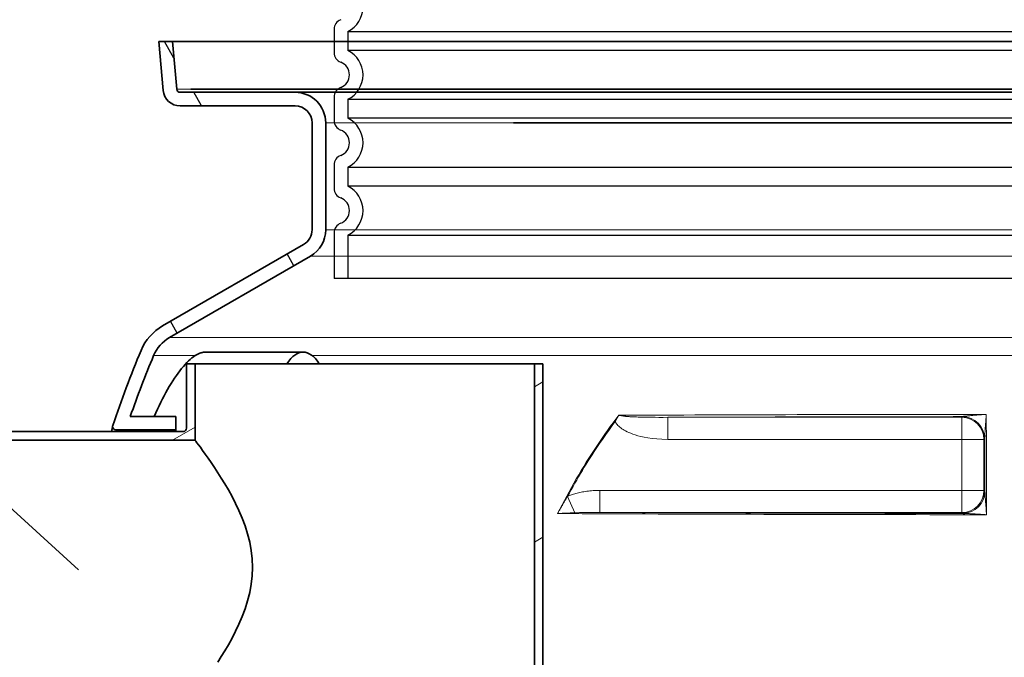
# Model space of a CAD drawing. Units: millimetres. Extents: x 3556 to 23621, y -2428 to 8253.
# Drawn here: x 20026 to 20606, y 3428 to 3804 of the extents above; entities that cross this region are included whole.
import ezdxf

# ---------------------------------------------------------------- set-up
doc = ezdxf.new("R2010")
doc.units = ezdxf.units.MM
doc.layers.add('tekst', color=152, linetype='Continuous')
for name, color, linetype, lineweight in [('Viditelná (ISO)', 7, 'Continuous', 35), ('Viditelná tenká (ISO)', 7, 'Continuous', 18), ('Šrafy (ISO)', 152, 'Continuous', 9)]:
    doc.layers.add(name, color=color, linetype=linetype, lineweight=lineweight)
doc.styles.get("Standard").update_dxf_attribs({"font": 'trebuc.ttf'})
doc.dimstyles.new('ACO kote$7', dxfattribs={"dimtxt": 75, "dimasz": 125, "dimexe": 15, "dimexo": 15, "dimgap": 20, "dimtad": 1, "dimdec": 0, "dimrnd": 1, "dimzin": 12, "dimdsep": 46, "dimtxsty": 'Standard', "dimcen": 20, "dimadec": 0, "dimazin": 0, "dimtfac": 1, "dimtdec": 0, "dimtofl": 0, "dimtmove": 0, "dimatfit": 3, "dimldrblk": 'NONE', "dimfxl": 1, "dimtolj": 1, "dimtzin": 0, "dimarcsym": 0})

msp = doc.modelspace()

# ---------------------------------------------------------------- hatches: boundary and pattern name
h = msp.add_hatch()
h.set_pattern_fill('ANSI31', color=256, scale=635, angle=75.00000000000001, style=0)
h.set_pattern_definition([(120, (17957.6974383713, -2639.508697570004), (-68.74076642538982, -39.6875), [])])
edge = h.paths.add_edge_path()
edge.add_ellipse((20514.6682405883, 3339.932999391322), major_axis=(700.0000000018985, -5.901333190921505e-10), ratio=1, start_angle=12.74199146611305, end_angle=22.58404310346905)
edge.add_ellipse((21133.29076975115, 3597.238588943024), major_axis=(30, 0), ratio=1, start_angle=22.58404310377131, end_angle=59.99999999949088)
edge.add_line((21148.29076975139, 3623.219351056423), (21065.16824059017, 3671.210165642886))
edge.add_ellipse((21070.16824059025, 3679.870419681023), major_axis=(10, 0), ratio=1, start_angle=180, end_angle=240.0000000004456, ccw=False)
edge.add_line((21060.16824059025, 3679.870419681023), (21060.16824059025, 3742.884650064023))
edge.add_ellipse((21070.16824059025, 3742.884650064023), major_axis=(10, 0), ratio=1, start_angle=90, end_angle=179.9999999999984, ccw=False)
edge.add_line((21070.16824059025, 3752.884650064023), (21138.00492884995, 3752.884650064023))
edge.add_ellipse((21138.00492885005, 3762.884650064023), major_axis=(10, 0), ratio=1, start_angle=269.9999999994276, end_angle=355.0000000027121)
edge.add_line((21147.96687583101, 3762.01309263702), (21150.49280980427, 3790.884650064025))
edge.add_line((21150.49280980427, 3790.884650064023), (21142.46225110385, 3790.884650064025))
edge.add_line((21142.46225110385, 3790.884650064023), (21139.99731824622, 3762.710338578026))
edge.add_ellipse((21138.00492885005, 3762.884650064023), major_axis=(2, 0), ratio=1, start_angle=270, end_angle=354.99999998564704, ccw=False)
edge.add_line((21138.00492885005, 3760.884650064023), (21070.16824059025, 3760.884650064023))
edge.add_ellipse((21070.16824059025, 3742.884650064023), major_axis=(18, 0), ratio=1, start_angle=90, end_angle=180)
edge.add_line((21052.16824059025, 3742.884650064023), (21052.16824059025, 3679.870419681023))
edge.add_ellipse((21070.16824059025, 3679.870419681023), major_axis=(18, 0), ratio=1, start_angle=180, end_angle=239.9999999998092)
edge.add_line((21061.1682405902, 3664.281962412935), (21144.29076975141, 3616.291147826465))
edge.add_ellipse((21133.29076975115, 3597.238588943024), major_axis=(22, 0), ratio=1, start_angle=22.58404310368428, end_angle=59.99999999966508, ccw=False)
edge.add_ellipse((20514.66824058876, 3339.932999390958), major_axis=(692.0000000014634, 8.270702111669221e-10), ratio=1, start_angle=13.36443338600651, end_angle=22.584043103388183, ccw=False)
edge.add_line((21187.92856873011, 3499.884650064012), (21144.97687938956, 3499.884650064025))
edge.add_line((21144.97687938956, 3499.884650064023), (21144.97687938956, 3491.884650064023))
edge.add_line((21144.97687938956, 3491.884650064023), (21195.47870559146, 3491.884650064023))
edge.add_ellipse((21195.47870560695, 3493.884649820024), major_axis=(1.950746258961817, 0.4411224428460602), ratio=1, start_angle=257.2580011607574, end_angle=359.999999982557)
edge = h.paths.add_edge_path()
edge.add_ellipse((20743.66824059177, 3339.932999391231), major_axis=(-692.0000000014634, -8.270702111669221e-10), ratio=1, start_angle=337.4159568964964, end_angle=340.5915598305182)
edge.add_line((20090.99202809826, 3569.884650064056), (20117.78763026666, 3569.884650064025))
edge.add_line((20117.78763026666, 3569.884650064023), (20117.78763026666, 3561.884650064023))
edge.add_line((20117.78763026666, 3561.884650064023), (20082.57092690576, 3561.884649935209))
edge.add_ellipse((20082.57092688246, 3563.884649932026), major_axis=(-1.894261598186916, 0.6416953988352659), ratio=1, start_angle=0, end_angle=108.7141985908448, ccw=False)
edge.add_ellipse((20743.66824059218, 3339.932999391129), major_axis=(-700.0000000018985, 5.901333190921505e-10), ratio=1, start_angle=337.41595689661176, end_angle=341.285805879482, ccw=False)
edge.add_ellipse((20125.04571142935, 3597.238588943024), major_axis=(-30, 0), ratio=1, start_angle=300.00000000050875, end_angle=337.4159568962281, ccw=False)
edge.add_line((20110.04571142933, 3623.219351056063), (20193.16824059019, 3671.210165643144))
edge.add_ellipse((20188.16824059025, 3679.870419681023), major_axis=(-10, 0), ratio=1, start_angle=119.9999999995555, end_angle=180)
edge.add_line((20198.16824059025, 3679.870419681023), (20198.16824059025, 3742.884650064023))
edge.add_ellipse((20188.16824059025, 3742.884650064023), major_axis=(-10, 0), ratio=1, start_angle=180, end_angle=270)
edge.add_line((20188.16824059025, 3752.884650064023), (20120.33155233056, 3752.884650064023))
edge.add_ellipse((20120.33155233046, 3762.884650064023), major_axis=(-10, 0), ratio=1, start_angle=4.999999997289478, end_angle=90.00000000057281, ccw=False)
edge.add_line((20110.36960534944, 3762.013092637013), (20107.84367137626, 3790.884650064025))
edge.add_line((20107.84367137626, 3790.884650064023), (20115.87423007662, 3790.884650064021))
edge.add_line((20115.87423007662, 3790.884650064023), (20118.33916293432, 3762.710338578032))
edge.add_ellipse((20120.33155233046, 3762.884650064023), major_axis=(-2, 0), ratio=1, start_angle=5.000000014361211, end_angle=90)
edge.add_line((20120.33155233046, 3760.884650064023), (20188.16824059025, 3760.884650064023))
edge.add_ellipse((20188.16824059025, 3742.884650064023), major_axis=(-18, 0), ratio=1, start_angle=180.0000000000009, end_angle=270, ccw=False)
edge.add_line((20206.16824059025, 3742.884650064023), (20206.16824059025, 3679.870419681023))
edge.add_ellipse((20188.16824059025, 3679.870419681023), major_axis=(-18, 0), ratio=1, start_angle=120.0000000001906, end_angle=180, ccw=False)
edge.add_line((20197.1682405901, 3664.281962413292), (20114.04571142924, 3616.291147826218))
edge.add_ellipse((20125.04571142935, 3597.238588943024), major_axis=(-22, 0), ratio=1, start_angle=300.0000000003351, end_angle=337.4159568963164)
edge = h.paths.add_edge_path()
edge.add_ellipse((20514.66824058876, 3339.932999390958), major_axis=(692.0000000014634, 8.270702111669221e-10), ratio=1, start_angle=343.8362815618111, end_angle=344.2670172064164)
edge.add_line((21180.74302354673, 3152.294028200204), (21181.58469538945, 3151.893311715423))
edge.add_line((21181.58469538946, 3151.893311715425), (21181.58469538955, 3155.3078593965))
edge.add_ellipse((20514.66824058876, 3339.932999390958), major_axis=(692.0000000014634, 8.270702111669221e-10), ratio=1, start_angle=344.5261029506896, end_angle=358.5054746843386)
edge.add_line((21206.43283717395, 3321.884650064023), (21144.97687938956, 3321.884650064023))
edge.add_line((21144.97687938956, 3321.884650064023), (21144.97687938956, 3329.884650064023))
edge.add_line((21144.97687938956, 3329.884650064023), (21212.56424808596, 3329.884650227976))
edge.add_ellipse((21212.56424806316, 3327.884650232025), major_axis=(1.999702020270263, -0.03452265834244446), ratio=1, start_angle=0, end_angle=90.98904977844501, ccw=False)
edge.add_ellipse((20514.6682405883, 3339.932999391322), major_axis=(700.0000000018985, -5.901333190921505e-10), ratio=1, start_angle=345.90578767859125, end_angle=359.010954367733, ccw=False)
edge.add_ellipse((21203.29483999115, 3167.035901099925), major_axis=(10, 0), ratio=1, start_angle=165.9057876782738, end_angle=266.5780549330087)
edge.add_line((21202.69795290396, 3157.053730704427), (21215.70543896876, 3156.275943894387))
edge.add_ellipse((21215.16824059025, 3147.291990538424), major_axis=(9.000000000000002, 0), ratio=1, start_angle=0, end_angle=86.57805493286281, ccw=False)
edge.add_line((21224.16824059025, 3147.291990538424), (21179.31359091501, 3147.29199053841))
edge = h.paths.add_edge_path()
edge.add_ellipse((20743.66824059177, 3339.932999391231), major_axis=(-692.0000000014634, -8.270702111669221e-10), ratio=1, start_angle=15.73298279346802, end_angle=16.16371843807322)
edge.add_line((20079.02289026559, 3147.291990538435), (20034.16824059025, 3147.291990538422))
edge.add_ellipse((20043.16824059025, 3147.291990538424), major_axis=(-9.000000000000002, 0), ratio=1, start_angle=273.4219450671368, end_angle=360, ccw=False)
edge.add_line((20042.63104221175, 3156.275943894345), (20055.63852827656, 3157.053730704407))
edge.add_ellipse((20055.04164118935, 3167.035901099925), major_axis=(-10, 0), ratio=1, start_angle=93.42194506699131, end_angle=194.0942123217278)
edge.add_ellipse((20743.66824059218, 3339.932999391129), major_axis=(-700.0000000018985, 5.901333190921505e-10), ratio=1, start_angle=355.2375192553499, end_angle=374.0942123214907, ccw=False)
edge.add_ellipse((20048.07812699736, 3397.884650236023), major_axis=(-1.993094891868192, 0.1660504001829641), ratio=1, start_angle=274.762476883797, end_angle=359.99999998482895, ccw=False)
edge.add_line((20048.07812695706, 3399.884650064023), (20117.78763026666, 3399.884650064023))
edge.add_line((20117.78763026666, 3399.884650064023), (20117.78763026666, 3391.884650064023))
edge.add_line((20117.78763026666, 3391.884650064023), (20053.62112191479, 3391.884650064021))
edge.add_ellipse((20743.66824059177, 3339.932999391231), major_axis=(-692.0000000014634, -8.270702111669221e-10), ratio=1, start_angle=355.6944890646187, end_angle=375.4738970491948)
edge.add_line((20076.75178579106, 3155.307859396524), (20076.75178579105, 3151.893311715445))
edge.add_line((20076.75178579105, 3151.893311715443), (20077.59345763388, 3152.294028200227))
at = {"layer": 'Šrafy (ISO)'}
h = msp.add_hatch(dxfattribs=at)
h.set_pattern_fill('ANSI31', color=256, scale=635, angle=-15, style=0)
h.set_pattern_definition([(30, (17957.6974383713, -2639.508697570004), (-39.6875, 68.74076642538982), [])])
h.paths.add_polyline_path([(20329.16824059025, 3265.384650064223), (20334.16824059025, 3265.384650064223), (20334.16824059025, 3310.884650064223), (20334.16824059025, 3600.884650064223), (20329.16824059025, 3600.884650064223)])
h.paths.add_polyline_path([(20334.16824059025, 3256.384650064223), (20329.16824059025, 3256.384650064223), (20329.16824059025, 3120.384650064223), (20334.16824059025, 3120.384650064223)])
h.paths.add_polyline_path([(20334.16824059025, 3065.884650064223), (20334.16824059025, 3111.384650064223), (20329.16824059025, 3111.384650064223), (20329.16824059025, 3065.884650064223)])
edge = h.paths.add_edge_path()
edge.add_line((20129.16824059025, 3065.884650064223), (20129.16824059025, 3405.884650064223))
edge.add_line((20129.16824059025, 3405.884650064223), (19954.16824059025, 3405.884650064223))
edge.add_line((19954.16824059025, 3405.884650064223), (19954.16824059025, 3400.884650064223))
edge.add_line((19954.16824059025, 3400.884650064223), (20122.16824059025, 3400.884650064223))
edge.add_ellipse((20122.16824091945, 3398.884650450624), major_axis=(1.999999990574945, -3.863999609166058e-07), ratio=1, start_angle=0, end_angle=90.00002050043281, ccw=False)
edge.add_line((20124.16824091003, 3398.884650064223), (20124.16824059026, 3065.884650064223))
edge.add_line((20124.16824059025, 3065.884650064223), (20129.16824059025, 3065.884650064223))
edge = h.paths.add_edge_path()
edge.add_line((20129.16824059025, 3555.884650064223), (20129.16824059025, 3600.884650064223))
edge.add_line((20129.16824059025, 3600.884650064223), (20124.16824059025, 3600.884650064223))
edge.add_line((20124.16824059025, 3600.884650064223), (20124.16824059025, 3562.884650064223))
edge.add_ellipse((20122.16824088206, 3562.884649720023), major_axis=(1.999999991604133, 3.441999041342571e-07), ratio=1, start_angle=269.99998177994866, end_angle=360.00000000000205, ccw=False)
edge.add_line((20122.16824059025, 3560.884649728419), (19954.16824059025, 3560.884650064223))
edge.add_line((19954.16824059025, 3560.884650064223), (19954.16824059025, 3555.884650064223))
edge.add_line((19954.16824059025, 3555.884650064223), (20129.16824059025, 3555.884650064223))

# ---------------------------------------------------------------- linework, layer by layer
for p, q in [((20211.16824059025, 3798.080602029315), (20211.16824059025, 3784.233995691311)), ((20211.16824059033, 3798.080602029759), (20211.16824059033, 3784.233995690955)), ((20211.16824059025, 3758.080602029315), (20211.16824059025, 3744.233995691311)), ((20211.16824059033, 3758.080602029759), (20211.16824059033, 3744.233995690976)), ((20211.16824059025, 3718.080602029715), (20211.16824059025, 3704.233995690911)), ((20211.16824059033, 3718.080602029737), (20211.16824059033, 3704.233995690976)), ((20211.16824059025, 3678.080602029715), (20211.16824059025, 3661.157298860313)), ((20211.16824059033, 3678.080602029737), (20211.16824059033, 3651.157298860357)), ((21047.16824059033, 3651.157298860357), (20211.16824059033, 3651.157298860357))]:
    msp.add_line(p, q)
at = {"ltscale": 12.97603321075439}
for p, q in [((20219.16824059025, 3796.769804290312), (21039.16824059025, 3796.769804290312)), ((20219.16824059033, 3796.769804290458), (21039.16824059033, 3796.769804290458)), ((21039.16824059025, 3785.544793430314), (20219.16824059025, 3785.544793430314)), ((21039.16824059033, 3785.544793430256), (20219.16824059033, 3785.544793430256)), ((20219.16824059025, 3756.769804290312), (21039.16824059025, 3756.769804290312)), ((20219.16824059033, 3756.769804290458), (21039.16824059033, 3756.769804290458)), ((21039.16824059025, 3745.544793430314), (20219.16824059025, 3745.544793430314)), ((21039.16824059033, 3745.544793430299), (20219.16824059033, 3745.544793430299)), ((20219.16824059025, 3716.769804290414), (21039.16824059025, 3716.769804290414)), ((20219.16824059033, 3716.769804290418), (21039.16824059033, 3716.769804290418)), ((21039.16824059025, 3705.544793430212), (20219.16824059025, 3705.544793430212)), ((21039.16824059033, 3705.544793430299), (20219.16824059033, 3705.544793430299)), ((20219.16824059025, 3676.769804290414), (21039.16824059025, 3676.769804290414)), ((20219.16824059033, 3676.769804290414), (21039.16824059033, 3676.769804290414))]:
    msp.add_line(p, q, dxfattribs=at)
at = {"ltscale": 1.068395018577576}
for p, q in [((20219.16824059025, 3796.769804290312), (20219.16824059025, 3785.544793430314)), ((20219.16824059033, 3796.769804290458), (20219.16824059033, 3785.544793430256)), ((20219.16824059025, 3756.769804290312), (20219.16824059025, 3745.544793430314)), ((20219.16824059033, 3756.769804290458), (20219.16824059033, 3745.544793430299)), ((20219.16824059025, 3716.769804290414), (20219.16824059025, 3705.544793430212)), ((20219.16824059033, 3716.769804290418), (20219.16824059033, 3705.544793430299)), ((20219.16824059025, 3676.769804290414), (20219.16824059025, 3661.157298860313))]:
    msp.add_line(p, q, dxfattribs=at)
at = {"ltscale": 2.437923192977905}
msp.add_line((20219.16824059033, 3676.769804290414), (20219.16824059033, 3651.157298860357), dxfattribs=at)
at = {"ltscale": 3.405312061309814}
for centre, radius, start, end in [((20212.16824059033, 3811.157298860357), 16, 295.9444797723744, 64.05552022762562), ((20212.16824059025, 3771.157298860313), 16.00000000000001, 295.9444797719083, 64.0555202280917), ((20212.16824059033, 3771.157298860357), 16, 295.9444797723744, 64.05552022762562), ((20212.16824059025, 3731.157298860313), 16.00000000000001, 295.9444797723744, 64.0555202280917), ((20212.16824059033, 3731.157298860357), 16, 295.9444797723744, 64.05552022762562), ((20212.16824059025, 3691.157298860313), 16, 295.9444797723744, 64.05552022762562), ((20212.16824059033, 3691.157298860357), 16, 295.9444797723744, 64.05552022762562)]:
    msp.add_arc(centre, radius, start, end, dxfattribs=at)
for centre, radius, start, end in [((20217.16824059025, 3798.080602029315), 6.000000000000001, 110.9248324262039, 180), ((20217.16824059033, 3798.080602029759), 6.000000000000001, 110.9248324270943, 180), ((20217.16824059025, 3784.233995691311), 6.000000000000001, 180, 249.0751675737961), ((20217.16824059033, 3784.233995690955), 6.000000000000001, 180, 249.0751675729057), ((20212.16824059025, 3771.157298860313), 8.000000000000002, 290.9248324277622, 69.07516757223783), ((20212.16824059033, 3771.157298860357), 8.000000000000002, 290.9248324279848, 69.07516757201523), ((20217.16824059025, 3758.080602029315), 6.000000000000001, 110.9248324262039, 180), ((20217.16824059033, 3758.080602029759), 6.000000000000001, 110.9248324270943, 180), ((20217.16824059025, 3744.233995691311), 6.000000000000001, 180, 249.0751675737961), ((20217.16824059033, 3744.233995690976), 6.000000000000001, 180, 249.0751675729057), ((20212.16824059025, 3731.157298860313), 8.000000000000004, 290.9248324279848, 69.07516757223783), ((20212.16824059033, 3731.157298860357), 8.000000000000002, 290.9248324279848, 69.07516757201523), ((20217.16824059025, 3718.080602029715), 6.000000000000001, 110.9248324270943, 180), ((20217.16824059033, 3718.080602029737), 6.000000000000001, 110.9248324270943, 180), ((20217.16824059025, 3704.233995690911), 6.000000000000002, 180, 249.0751675729057), ((20217.16824059033, 3704.233995690976), 6.000000000000001, 180, 249.0751675729057), ((20212.16824059025, 3691.157298860313), 8, 290.9248324279848, 69.07516757201523), ((20212.16824059033, 3691.157298860357), 8, 290.9248324279848, 69.07516757201523), ((20217.16824059025, 3678.080602029715), 6.000000000000001, 110.9248324270943, 180), ((20217.16824059033, 3678.080602029737), 6.000000000000001, 110.9248324270943, 180)]:
    msp.add_arc(centre, radius, start, end)
at = {"layer": 'Viditelná (ISO)'}
for p, q in [((20115.87423007666, 3790.884650064021), (20107.84367137626, 3790.884650064021)), ((20107.84367137626, 3790.884650064021), (20110.36960534956, 3762.01309263702)), ((20118.33916293426, 3762.710338578021), (20115.87423007666, 3790.884650064021)), ((20115.87423007666, 3790.884650064021), (21142.46225110386, 3790.884650064021)), ((20188.16824059026, 3760.884650064021), (20120.33155233046, 3760.884650064021)), ((20126.66824059026, 3762.710338578021), (20316.81052693086, 3762.710338578021)), ((20126.66824059026, 3762.710339491232), (20316.81052693086, 3762.710339491232)), ((21070.16824053771, 3762.710337805516), (20188.16824053771, 3762.710339350526)), ((21070.16824059026, 3760.884650064021), (20188.16824059026, 3760.884650064021)), ((20120.33155233056, 3752.884650064019), (20188.16824059026, 3752.884650064019)), ((20120.33155233055, 3752.884650064021), (20188.16824059025, 3752.884650064021)), ((20198.16824042628, 3742.884650819011), (20198.16824031589, 3679.870420436011)), ((20198.16824050617, 3742.884650819011), (20198.16824039579, 3679.870420436011)), ((20198.16824059026, 3742.884650064021), (20198.16824059026, 3679.870419681019)), ((20198.16824059025, 3742.884650064021), (20198.16824059025, 3679.870419681021)), ((20198.16824051036, 3742.884650064021), (20198.16824051036, 3679.870419681021)), ((20198.16824059025, 3742.884650064021), (20198.16824059025, 3679.870419681021)), ((20198.16824059025, 3742.884650064023), (20198.16824059025, 3679.870419681023)), ((20206.16824031589, 3679.870420421996), (20206.16824042628, 3742.884650804997)), ((20206.16824039579, 3679.870420421996), (20206.16824050617, 3742.884650804997)), ((20206.16824059026, 3679.870419681019), (20206.16824059026, 3742.884650064021)), ((20206.16824059025, 3679.870419681021), (20206.16824059025, 3742.884650064021)), ((20206.16824051036, 3679.870419681021), (20206.16824051036, 3742.884650064021)), ((20206.16824059025, 3679.870419681021), (20206.16824059025, 3742.884650064021)), ((20206.16824059025, 3679.870419681023), (20206.16824059025, 3742.884650064023)), ((20316.81052693085, 3742.884650977232), (20941.52595424966, 3742.884650977232)), ((20193.16824059025, 3671.210165643026), (20110.04571142936, 3623.219351056023)), ((20114.04571142936, 3616.291147826023), (20197.16824059025, 3664.281962413026)), ((20192.83413172169, 3607.759734744022), (20135.33020991788, 3607.759734744022)), ((20129.16824059025, 3600.884650064223), (20124.16824059025, 3600.884650064223)), ((20124.16824059025, 3600.884650064223), (20124.16824059025, 3562.884650064223)), ((20129.16824059025, 3555.884650064223), (20129.16824059025, 3600.884650064223)), ((20329.16824059025, 3600.884650064223), (20129.16824059025, 3600.884650064223)), ((20334.16824059025, 3600.884650064223), (20329.16824059025, 3600.884650064223)), ((20329.16824059025, 3600.884650064223), (20329.16824059025, 3265.384650064223)), ((20334.16824059025, 3265.384650064223), (20334.16824059025, 3600.884650064223)), ((20117.78763026666, 3569.884650064023), (20090.99202809836, 3569.884650064023)), ((20117.78763026666, 3561.884650064027), (20117.78763026666, 3569.884650064023)), ((20122.16824059025, 3560.884650064223), (19954.16824059025, 3560.884650064223)), ((20082.57092690576, 3561.884650064027), (20117.78763026666, 3561.884650064027)), ((20117.78763026666, 3561.884650064027), (20117.78763026666, 3560.884650064223)), ((19954.16824059025, 3555.884650064223), (20129.16824059025, 3555.884650064223))]:
    msp.add_line(p, q, dxfattribs=at)
at = {"layer": 'Viditelná (ISO)', "flags": 128}
for points in [[(20105.06133751408, 3569.884694497619), (20106.00337700383, 3572.007954995666), (20106.96010307805, 3574.094975869686), (20107.93056206242, 3576.143544595272), (20108.91391472355, 3578.15144864801), (20109.9092455341, 3580.116475503475), (20110.91567711369, 3582.036336343319), (20111.93237022893, 3583.908742349182), (20112.95829491154, 3585.731557290585), (20113.99032310979, 3587.498372476135), (20115.02605156437, 3589.204915444881), (20116.06445030705, 3590.849431436096), (20117.10448936955, 3592.42993680719), (20118.14513878361, 3593.94467679742), (20119.18536858098, 3595.391820352112), (20120.22414879338, 3596.76938382867), (20121.26044945256, 3598.075612466369), (20122.29324059025, 3599.308522622619), (20123.3214922382, 3600.466512124573), (20124.34303001896, 3601.546376626526), (20125.35419182316, 3602.543843667541), (20126.35390953557, 3603.457845132385), (20127.34103874699, 3604.287160317932), (20128.31454948918, 3605.030721108948), (20129.27344994084, 3605.687459390194)], [(20135.33019737736, 3607.759755532772), (20135.10352806584, 3607.756093423401), (20134.87365440861, 3607.745259683166), (20134.6406908466, 3607.727254312069), (20134.4047899677, 3607.701772134338), (20134.16606621281, 3607.669118325744), (20133.92451958195, 3607.629292886291), (20133.68037895695, 3607.582143228085), (20133.43387321965, 3607.527669351135), (20133.18511681096, 3607.466176431213), (20132.9342241718, 3607.397359292538), (20132.68127159611, 3607.32137052301), (20132.4264116718, 3607.238210122619), (20132.16979698674, 3607.147878091369), (20131.91150383488, 3607.05037442926), (20131.65168480412, 3606.945699136291), (20131.39045433537, 3606.834004800354), (20131.12792686955, 3606.714986245666), (20130.86421684758, 3606.58894864801), (20130.59947685734, 3606.455739419494), (20130.33389763371, 3606.315358560119), (20130.06824211613, 3606.168416421448), (20129.80281548039, 3606.014607827698), (20129.5377321674, 3605.854390542541), (20129.27318291203, 3605.687459390194)], [(20079.97401909367, 3560.884679238827), (20080.04996971623, 3561.288884561092), (20080.12111382023, 3561.667989175354), (20080.18745140568, 3562.021764199768), (20080.24898247258, 3562.349980752502), (20080.30566887395, 3562.652486245666), (20080.35743431584, 3562.928899209533), (20080.40427879826, 3563.179143350155), (20080.44616417424, 3563.402989785705), (20080.4830522968, 3563.600209634338), (20080.51509575383, 3563.771413247619), (20080.54225639836, 3563.916600625549), (20080.56453423039, 3564.035848062073), (20080.58196739689, 3564.129079263241), (20080.5945177509, 3564.196141641174), (20080.6021852924, 3564.237111489807), (20080.60493187443, 3564.251912515198)], [(20129.16824059025, 3555.884650064223), (20129.29501251713, 3555.715887857192), (20129.67548088566, 3555.207350564711), (20130.30985550419, 3554.355604959243), (20131.19460777775, 3553.161070657485), (20132.31374458806, 3551.636603189223), (20133.64865021245, 3549.797575784438), (20135.17879204289, 3547.660734964125), (20136.87494949833, 3545.251372171157), (20138.70565132634, 3542.597525430434), (20140.63703255192, 3539.729712320082), (20142.63028816716, 3536.686003518813), (20144.64695648686, 3533.504507852309), (20146.71183304326, 3530.120375467055), (20148.82600502507, 3526.491148782485), (20150.95073894993, 3522.633650613539), (20153.04470257298, 3518.565428567641), (20155.06059364812, 3514.305899453871), (20156.95038513676, 3509.874594522231), (20158.66521553532, 3505.288870645278), (20160.15646652714, 3500.570051980727), (20161.3761873676, 3495.742705178969), (20162.27809147374, 3490.832007241957), (20162.83441738621, 3485.868513894789), (20163.02445606724, 3480.884650064223)], [(20163.02445606724, 3480.884650064223), (20162.83441738621, 3475.900786233657), (20162.27809147374, 3470.937292886489), (20161.3761873676, 3466.026594949477), (20160.15646652714, 3461.199248147719), (20158.66521553532, 3456.480429483168), (20156.95038513676, 3451.894705606215), (20155.06059364812, 3447.463400674575), (20153.04470257298, 3443.203871560805), (20150.95073894993, 3439.135649514907), (20148.82600502507, 3435.278151345961), (20146.71183304326, 3431.648924661391), (20144.64695648686, 3428.264792276137), (20142.63028816716, 3425.083296609633)]]:
    msp.add_lwpolyline(points, dxfattribs=at)
at = {"layer": 'Viditelná (ISO)'}
for centre, radius, start, end in [((20120.33155233046, 3762.884650064021), 10.0000000000002, 184.9999999972421, 270.0000000006253), ((20120.33155233046, 3762.884650064019), 1.999999999999887, 185.0000000144136, 270), ((20188.16824059026, 3742.884650064021), 18.00000000000004, 0, 90), ((20188.16824059026, 3742.884650064021), 10, 0, 90), ((20188.16824059025, 3742.884650064021), 10, 0, 90), ((20188.16824059026, 3679.870419681021), 10.00000000000064, 299.9999999995188, 0), ((20188.16824059025, 3679.870419681021), 9.999999999999218, 299.9999999995107, 0), ((20188.16824051036, 3679.870419681021), 9.999999999999787, 299.9999999995155, 0), ((20188.16824059026, 3679.870419681023), 9.999999999999007, 299.9999999995155, 0), ((20188.16824059026, 3679.870419681021), 17.99999999999975, 300.0000000002404, 0), ((20188.16824059025, 3679.870419681021), 17.99999999999989, 300.0000000002408, 0), ((20188.16824051036, 3679.870419681021), 17.99999999999988, 300.0000000000139, 0), ((20188.16824059025, 3679.870419681023), 17.99999999999989, 300.0000000000139, 0), ((20125.04571142935, 3597.238588943024), 29.99999999999748, 120.0000000004799, 157.4159568961845), ((20125.04571142935, 3597.238588943024), 21.99999999999947, 120.0000000004799, 157.4159568963031), ((20743.6682405921, 3339.932999391158), 700.0000000018157, 157.4159568964808, 161.2858058794686), ((20743.66824059168, 3339.932999391267), 692.0000000013686, 157.4159568964808, 160.5915598306322), ((20082.57092688246, 3563.884649932026), 1.999999996813264, 173.3221109676243, 270.0000006674275), ((20082.57092688247, 3563.884649932023), 1.999999996829517, 161.2858020728556, 171.6886879878803), ((20122.16824088206, 3562.884649720027), 1.999999991604161, 269.999991640272, 9.846119562496471e-06)]:
    msp.add_arc(centre, radius, start, end, dxfattribs=at)
for centre, major_axis, ratio, start_param, end_param in [((20192.83413172176, 3543.759734744026), (-8.673617379884067e-15, 63.99999999999964), 0.3315413590348883, 5.815417070207407, 6.750953544151759), ((20581.65655489019, 3557.858775315022), (-12.99735203779268, 0.2623381780035559), 0.917849721352276, 4.603690648378109, 4.696808081991906), ((20581.65655489019, 3557.858775315048), (12.99735203782549, -0.2623381781662875), 0.9178497213496586, 0.02198664632129537, 0.1149523035373058), ((20582.02118477301, 3525.661316806023), (-0.5817260316513346, -12.98697514283906), 0.9815090645123642, 1.371378981559733, 1.563773167665232), ((20582.021184773, 3525.66131680603), (-0.5817260316838526, -12.98697514284683), 0.9815090645122894, 0.04560493501209351, 0.2394473978737022)]:
    msp.add_ellipse(centre, major_axis=major_axis, ratio=ratio, start_param=start_param, end_param=end_param, dxfattribs=at)
at = {"layer": 'Viditelná tenká (ISO)'}
for p, q in [((20118.33916293426, 3762.710338578021), (21139.99731824626, 3762.710338578021)), ((21052.16824059026, 3742.884650064021), (20206.16824059026, 3742.884650064021)), ((21052.16824059025, 3742.884650064021), (20206.16824059025, 3742.884650064021)), ((21052.16824059026, 3679.870419681021), (20206.16824059026, 3679.870419681021)), ((21052.16824059025, 3679.870419681021), (20206.16824059025, 3679.870419681021)), ((21052.16824051036, 3679.870419681025), (20206.16824051036, 3679.870419681021)), ((21052.16824059025, 3679.870419681023), (20206.16824059025, 3679.870419681023)), ((21061.16824059026, 3664.281962413021), (20197.16824059026, 3664.281962413021)), ((21061.16824059025, 3664.281962413021), (20197.16824059025, 3664.281962413021)), ((21061.16824051036, 3664.281962413024), (20197.16824051036, 3664.281962413022)), ((21061.16824059025, 3664.281962413026), (20197.16824059025, 3664.281962413026)), ((20114.04571142936, 3616.291147826023), (21144.29076975115, 3616.291147826023)), ((20104.73273285996, 3605.687429197025), (20129.27341987436, 3605.687429197025)), ((20198.18994261451, 3605.687429197025), (21079.015352278, 3605.687429197025)), ((20581.60872684843, 3569.699726915356), (20581.21168453729, 3569.302683691023)), ((20581.21168453729, 3569.302683691023), (20407.81208008281, 3569.302683256074)), ((20407.81217924759, 3569.302683220654), (20407.81218303215, 3556.303182294805)), ((20581.21168453729, 3556.303178691023), (20581.21168453729, 3569.302683690859)), ((20082.37926201359, 3560.884679238827), (20082.57091240422, 3561.884663980041)), ((20581.21168453729, 3556.303178691023), (20407.81218320346, 3556.303182268695)), ((20581.21168453729, 3526.216290797025), (20581.21168453729, 3556.303178691023)), ((20594.21118953712, 3556.303178691023), (20581.21168453729, 3556.303178691023)), ((20594.60823177771, 3556.700220796027), (20594.21118953711, 3556.303178691023)), ((20594.21118953711, 3526.216290797025), (20594.21118953711, 3556.303178691023)), ((20367.76547664078, 3526.216288021025), (20581.21168453729, 3526.216290796814)), ((20367.76547668126, 3513.216786050603), (20367.76547668126, 3526.216288001508)), ((20581.21168453729, 3526.216290797025), (20594.21118953712, 3526.216290797025)), ((20581.21168453727, 3513.216785797189), (20581.21168453727, 3526.216290797025)), ((20594.21118953711, 3526.216290797025), (20594.74204788905, 3525.68543588295)), ((20353.04434452391, 3513.032290859041), (20348.76620748159, 3522.727332318236)), ((20367.76541050427, 3513.216786122024), (20581.21168453729, 3513.216785797025)), ((20581.21168453729, 3513.216785797025), (20581.74254224664, 3512.685927863522))]:
    msp.add_line(p, q, dxfattribs=at)
at = {"layer": 'Viditelná tenká (ISO)', "flags": 128}
for points in [[(20378.86855797307, 3570.514729898006), (20377.2093363239, 3568.313344399963), (20375.562283559, 3566.092885415588), (20373.92743782536, 3563.853124063049), (20372.30487541691, 3561.593907754455), (20370.69465355412, 3559.315083901916), (20369.09694389836, 3557.016576211483), (20367.51210884587, 3554.698613565002), (20365.94054893986, 3552.36157743219), (20364.38266472355, 3550.00577298883), (20362.83883766667, 3547.631505410705), (20361.30941109196, 3545.239003579651), (20359.79463295476, 3542.828496377502), (20358.29478935734, 3540.400060098205), (20356.81012825505, 3537.953923623596), (20355.34089760319, 3535.490239541561), (20353.88744072453, 3533.009389321838), (20352.45015816228, 3530.511754434143), (20351.02941231267, 3527.997868936096), (20349.62558464543, 3525.468114297424), (20348.23905663029, 3522.923024575744), (20346.86992363469, 3520.362599771057), (20345.5182047321, 3517.786611001526), (20344.1839380695, 3515.19490567926), (20342.86716179387, 3512.587407510315)], [(20376.78758339421, 3566.823705117737), (20376.86353401677, 3566.967290322811), (20376.94053368107, 3567.112019937069), (20377.01863960759, 3567.25789396051), (20377.09783272282, 3567.405064981014), (20377.17815117375, 3567.553380410705), (20377.25957588688, 3567.702916543518), (20377.34206871525, 3567.85359708551), (20377.42561058537, 3568.005345742737), (20377.51012520329, 3568.158086221252), (20377.59559349553, 3568.311742227108), (20377.68197731511, 3568.466237466366), (20377.76923851506, 3568.62149564508), (20377.85735802189, 3568.777516763244), (20377.94629768864, 3568.934148232971), (20378.0360575153, 3569.09139005426), (20378.12654213444, 3569.249242227112), (20378.21769432561, 3569.407323281799), (20378.30938057438, 3569.565633218323), (20378.40154366032, 3569.724019448791), (20378.49408821599, 3569.882329385315), (20378.58703331486, 3570.040486733948), (20378.68037895695, 3570.198567788635), (20378.77422050969, 3570.356648843319), (20378.86855797307, 3570.514729898006)], [(20382.54455284611, 3569.957173745666), (20382.40342812077, 3569.980214517151), (20382.2609491779, 3570.003255288635), (20382.11709694401, 3570.026448648006), (20381.97185234562, 3570.04971830133), (20381.82515816228, 3570.073064248596), (20381.67703346745, 3570.096410195862), (20381.52757362858, 3570.119908731014), (20381.37687401311, 3570.143407266174), (20381.22502998845, 3570.166982095276), (20381.07211784855, 3570.190556924374), (20380.91825203435, 3570.214131753479), (20380.76347069279, 3570.23770658258), (20380.60783104436, 3570.261281411678), (20380.45140938298, 3570.284779946838), (20380.29428200261, 3570.308278481994), (20380.13652519719, 3570.331700723202), (20379.97834877507, 3570.355046670471), (20379.81988625065, 3570.378316323791), (20379.66132835881, 3570.401433389221), (20379.50278954045, 3570.424397866756), (20379.34430794255, 3570.447209756408), (20379.18580727116, 3570.469945352112), (20379.02723030583, 3570.492452065979), (20378.86855797307, 3570.514729898006)], [(20407.81198219792, 3569.30264798883), (20405.04674629704, 3569.297383706604), (20402.58702950017, 3569.30096952203), (20400.41682915227, 3569.311192910702), (20398.47869591252, 3569.32652799371), (20396.74270348088, 3569.345830361877), (20395.18985466496, 3569.368031899963), (20393.79552559392, 3569.392598550354), (20392.53967003361, 3569.418843667541), (20391.40660957829, 3569.446385781799), (20390.38160042302, 3569.474919717346), (20389.45541100041, 3569.504140298401), (20388.62518028752, 3569.533589761291), (20387.8845568134, 3569.562734048401), (20387.22293571965, 3569.591496865783), (20386.62383751408, 3569.620183389217), (20386.06847481267, 3569.64932767633), (20385.53836540715, 3569.679921548401), (20385.02132133977, 3569.712880532776), (20384.51308922307, 3569.749043862854), (20384.01969627873, 3569.788716714416), (20383.56246666447, 3569.830678384338), (20383.16201881901, 3569.873326699768), (20382.82258705632, 3569.915746133362), (20382.54455284611, 3569.957173745666)], [(20582.0998163654, 3569.782842080627), (20582.0802517368, 3569.776204507385), (20582.06059174077, 3569.769872109924), (20582.04083160893, 3569.763768594299), (20582.02096657292, 3569.75789396051), (20582.00100616948, 3569.752400796448), (20581.98094563023, 3569.747136514221), (20581.96079449193, 3569.742177407776), (20581.94054798619, 3569.737447183166), (20581.92022518651, 3569.733022134338), (20581.89982609288, 3569.728902261288), (20581.87935070531, 3569.72501127008), (20581.85880856053, 3569.721425454647), (20581.83820442692, 3569.718068521057), (20581.81753830449, 3569.715016763244), (20581.79681496159, 3569.712270181213), (20581.77604393498, 3569.709752481018), (20581.75522522465, 3569.707539956604), (20581.7343779041, 3569.705632607971), (20581.71350197331, 3569.703954141174), (20581.69260220067, 3569.702580850158), (20581.67168335454, 3569.701436440979), (20581.6507311298, 3569.70059720758), (20581.62975029484, 3569.699986856018), (20581.60872654454, 3569.699757974182)], [(20595.55851892964, 3571.042912881408), (20594.58396152989, 3570.972875039612), (20593.6152501537, 3570.901387612854), (20592.65676455037, 3570.828755776913), (20591.72492460744, 3570.756352822815), (20590.82787470357, 3570.684865396057), (20589.97104601399, 3570.614903848205), (20589.1625948383, 3570.54723111871), (20588.40593056218, 3570.482228677307), (20587.70102695958, 3570.420201699768), (20587.04992489354, 3570.361455361874), (20586.45270542637, 3570.30606595758), (20585.9062786533, 3570.254109780823), (20585.40787891881, 3570.205281655823), (20584.95468334691, 3570.159657876526), (20584.54323963658, 3570.116856973205), (20584.16976646916, 3570.076726357971), (20583.83043484227, 3570.038884561096), (20583.52178768651, 3570.003026406799), (20583.23985294835, 3569.968770425354), (20582.98048214451, 3569.935735147033), (20582.74404720799, 3569.902776162658), (20582.5246878101, 3569.869283120666), (20582.301270528, 3569.833959023983), (20582.0998163654, 3569.782842080627)], [(20595.55851892964, 3571.042912881408), (20595.48821644322, 3570.112508218319), (20595.41846231953, 3569.183782022033), (20595.34953312413, 3568.258946816955), (20595.28268055455, 3567.354939858948), (20595.21866516606, 3566.482137124573), (20595.15781836049, 3565.645116250549), (20595.10060028569, 3564.850514810119), (20595.04738525883, 3564.103902261291), (20594.99821381108, 3563.40649930719), (20594.95304779545, 3562.75838224176), (20594.91180376546, 3562.159017007385), (20594.87436728016, 3561.607411782772), (20594.84057621495, 3561.102040689022), (20594.81013969914, 3560.63924161676), (20594.78280739323, 3560.215657632385), (20594.75840525166, 3559.829305093323), (20594.73672823445, 3559.477361123596), (20594.71757130162, 3559.156926553283), (20594.70086531178, 3558.866475503479), (20594.68655542866, 3558.605016152893), (20594.67461781041, 3558.371785562073), (20594.66526464955, 3558.167546670471), (20594.65882496373, 3557.995503823791), (20594.65605930821, 3557.858785073788)], [(20376.78758339421, 3566.823705117737), (20375.51078514592, 3565.090459268124), (20374.24319939152, 3563.34805814508), (20372.98480705754, 3561.596425454651), (20371.73560814396, 3559.835484902889), (20370.4956026508, 3558.065160195862), (20369.26477150456, 3556.285451333557), (20368.04311470524, 3554.496282022033), (20366.83074669377, 3552.697728555237), (20365.6277246906, 3550.890019814999), (20364.43416313664, 3549.073079507385), (20363.25017647282, 3547.247136514217), (20362.07586006657, 3545.412190835506), (20360.91129021184, 3543.568471353088), (20359.75658134953, 3541.715978066955), (20358.61179070012, 3539.854863565002), (20357.47701363103, 3537.985204141174), (20356.35234550969, 3536.107076089416), (20355.23784355656, 3534.220708291565), (20354.13360313908, 3532.325948159725), (20353.03962425725, 3530.423024575744), (20351.95588783757, 3528.511708657776), (20350.88243202702, 3526.592000405823), (20349.81921867863, 3524.663899819885), (20348.76626686589, 3522.727330606014)], [(20407.81219200627, 3556.303151528866), (20404.36313347355, 3556.376241128479), (20401.30370811955, 3556.567815225158), (20398.57892708317, 3556.847432534729), (20396.13855080144, 3557.192433755432), (20393.95692543522, 3557.585118691955), (20392.00380043522, 3558.011983315979), (20390.25390343205, 3558.462499063049), (20388.68480400578, 3558.928502481018), (20387.2746248676, 3559.404576699764), (20386.00621895329, 3559.88599149469), (20384.86940102116, 3560.366795938049), (20383.85833458439, 3560.840047280823), (20382.96609596745, 3561.299107949768), (20382.17870430485, 3561.741994302307), (20381.47363380925, 3562.17374173883), (20380.82645134465, 3562.604344766174), (20380.21455482976, 3563.047383706604), (20379.6201868488, 3563.517812173401), (20379.03640465275, 3564.027226846252), (20378.46973137395, 3564.578984658752), (20377.94534401433, 3565.155995767151), (20377.48801903264, 3565.730946939026), (20377.10460381047, 3566.287434976135), (20376.78758339421, 3566.823705117737)], [(20594.65605930821, 3557.858785073788), (20594.65416864888, 3557.767232339413), (20594.65226606862, 3557.679341714416), (20594.65035156743, 3557.595189492737), (20594.64842514531, 3557.514623086487), (20594.64648680226, 3557.437795083557), (20594.6445341541, 3557.364552896057), (20594.64257196919, 3557.295049111874), (20594.64059786336, 3557.229283731018), (20594.63861422078, 3557.167256753475), (20594.63662104146, 3557.10896817926), (20594.63462070958, 3557.054570596249), (20594.63261322514, 3557.004064004455), (20594.63059858815, 3556.95737210992), (20594.62857918278, 3556.914494912658), (20594.62655262486, 3556.875585000549), (20594.62452129857, 3556.840489785705), (20594.62248997227, 3556.809361856018), (20594.62045387761, 3556.782048623592), (20594.61841778294, 3556.75870267633), (20594.61638168828, 3556.739247720276), (20594.61434320942, 3556.723683755432), (20594.61230711476, 3556.712010781799), (20594.61027102009, 3556.704152505432), (20594.60823254124, 3556.700185220276)], [(20594.74204735295, 3525.685399453674), (20594.73873571889, 3527.037251870666), (20594.73539785878, 3528.38826505426), (20594.73203615681, 3529.738439004455), (20594.72865061299, 3531.087850015198), (20594.72524122731, 3532.436650674374), (20594.72180799977, 3533.784917275936), (20594.71834854619, 3535.132726113827), (20594.71486525075, 3536.480077188045), (20594.71135572926, 3537.827123086487), (20594.70782236592, 3539.173558633362), (20594.70426277653, 3540.519231240783), (20594.70068172948, 3541.863835732971), (20594.69707922474, 3543.20721952203), (20594.69345287816, 3544.549001138244), (20594.6898050739, 3545.889104287655), (20594.68613819615, 3547.227147500549), (20594.68244986073, 3548.563054482967), (20594.67874006764, 3549.896825234924), (20594.67501120106, 3551.228536050354), (20594.671263261, 3552.55818692926), (20594.66749386326, 3553.886006753479), (20594.66370300786, 3555.21199552301), (20594.65989307896, 3556.536153237854), (20594.65605930821, 3557.858785073788)], [(20348.76626686589, 3522.727330606014), (20349.2995996906, 3522.956593911682), (20349.85572533146, 3523.183186929256), (20350.43481544987, 3523.406575601135), (20351.03713707463, 3523.626073281799), (20351.66307167546, 3523.841145913635), (20352.31296257512, 3524.051259439026), (20352.98700050847, 3524.255727212463), (20353.68528084294, 3524.45401517633), (20354.40776543156, 3524.645284097229), (20355.15405373112, 3524.828847329651), (20355.92364983098, 3525.004018228088), (20356.71592430607, 3525.169881265198), (20357.53009514348, 3525.325902383358), (20358.36536125676, 3525.471242349182), (20359.22101692692, 3525.605443398987), (20360.09641365544, 3525.727742593323), (20360.99096016423, 3525.837682168518), (20361.90442757146, 3525.934728066955), (20362.83666328923, 3526.018346231014), (20363.78734306828, 3526.088002603088), (20364.75591377751, 3526.143239419494), (20365.74180321232, 3526.18344632867), (20366.74491600529, 3526.208012979065), (20367.76548103825, 3526.216252725158)], [(20594.76361946599, 3524.999135415588), (20594.77553324238, 3524.801228921448), (20594.78950218693, 3524.578450601135), (20594.8054476215, 3524.331258218323), (20594.82336954609, 3524.059575479061), (20594.84328941838, 3523.762792031799), (20594.86530737416, 3523.439458291561), (20594.88959030644, 3523.087132852112), (20594.9162931873, 3522.703984658752), (20594.94553045765, 3522.28848783258), (20594.9774380161, 3521.838963906799), (20595.01218275563, 3521.353200356994), (20595.0499244167, 3520.829366128479), (20595.09074167744, 3520.266621987854), (20595.13468698994, 3519.664510171448), (20595.1817937328, 3519.022649209533), (20595.23207144276, 3518.341267983944), (20595.28535322682, 3517.62280790094), (20595.34136013524, 3516.871159951721), (20595.39986805455, 3516.089299600158), (20595.46071009175, 3515.27921048883), (20595.52346901433, 3514.446767251526), (20595.58730797307, 3513.603032510315), (20595.65164045827, 3512.755483071838), (20595.71658091084, 3511.901601235901)], [(20342.86716179387, 3512.587407510315), (20343.12099174992, 3513.046315591366), (20343.37491707341, 3513.503163735901), (20343.62905220524, 3513.958257119686), (20343.88351158635, 3514.411824624573), (20344.13842873112, 3514.864018838436), (20344.393899007, 3515.315221231018), (20344.64997963444, 3515.765355508362), (20344.90634636418, 3516.213963906799), (20345.162598653, 3516.660359780823), (20345.41835503117, 3517.103856484924), (20345.67321495549, 3517.543843667538), (20345.92675880925, 3517.979558389221), (20346.17862419621, 3518.410466592346), (20346.42846779362, 3518.836034219299), (20346.67604164616, 3519.255803506408), (20346.92104057805, 3519.669469277893), (20347.16317848698, 3520.07657377008), (20347.40215019719, 3520.476659219295), (20347.63774590031, 3520.869420449768), (20347.86996559636, 3521.254857461483), (20348.09886650578, 3521.633275430233), (20348.32450584904, 3522.004674356018), (20348.5469408466, 3522.369283120666), (20348.76622871892, 3522.727330606014)], [(20342.86716179387, 3512.587407510315), (20343.3181543781, 3512.609685342342), (20343.76802162663, 3512.631657998596), (20344.21699242131, 3512.653401773006), (20344.66529564396, 3512.674840371643), (20345.11310295598, 3512.69605008844), (20345.56066231267, 3512.717030923401), (20346.00803093449, 3512.737782876526), (20346.45469383732, 3512.758305947811), (20346.89998344914, 3512.778523843323), (20347.34319405095, 3512.7983602691), (20347.7836962177, 3512.817891519104), (20348.22080330388, 3512.837041299377), (20348.65384773747, 3512.85580960992), (20349.08240990178, 3512.874120156799), (20349.50601295964, 3512.891972939999), (20349.92423729436, 3512.909444253479), (20350.33664421574, 3512.926457803283), (20350.7428141071, 3512.943013589416), (20351.14238457219, 3512.959035317932), (20351.53541283146, 3512.974599282776), (20351.92199425236, 3512.989705483948), (20352.30226234929, 3513.004353921444), (20352.67633156315, 3513.018544595276), (20353.04435448186, 3513.032277505428)], [(20353.04437355534, 3513.032277505428), (20353.46074776188, 3513.047307412658), (20353.89455513493, 3513.061955850158), (20354.34568123356, 3513.076222817932), (20354.81406883732, 3513.090032022033), (20355.29966072575, 3513.103383462463), (20355.80276207463, 3513.116277139221), (20356.32375435368, 3513.128560464413), (20356.86301903264, 3513.140309731994), (20357.42080406682, 3513.151448648006), (20357.99682335393, 3513.161900918518), (20358.59063820378, 3513.171666543518), (20359.20182899968, 3513.180669229065), (20359.82995705144, 3513.188908975158), (20360.47460274235, 3513.19630948785), (20361.13540367619, 3513.202794473202), (20361.81195930974, 3513.208440225155), (20362.50388817326, 3513.213094155823), (20363.21101860539, 3513.216756265198), (20363.93312172429, 3513.219502847229), (20364.67006401555, 3513.221181314026), (20365.42171196477, 3513.221715371643), (20366.18810371892, 3513.221257607971), (20366.96927742497, 3513.219579141174), (20367.76534752385, 3513.216756265198)], [(20367.76540474431, 3513.216756265198), (20376.07465462224, 3513.178761880432), (20384.45655540959, 3513.141911904842), (20392.90977196232, 3513.10635892633), (20401.43064217106, 3513.07202665094), (20410.01683907048, 3513.03891507867), (20418.66607384221, 3513.007176797424), (20427.37584785954, 3512.976659219299), (20436.1436243488, 3512.947438638244), (20444.9668665363, 3512.91951505426), (20453.8431139423, 3512.892964761291), (20462.76979164616, 3512.867635171448), (20471.74433426396, 3512.843678872619), (20480.76414780156, 3512.821095864807), (20489.82660011784, 3512.799809854065), (20498.92907814519, 3512.779897134338), (20508.06900696293, 3512.761281411682), (20517.24380211369, 3512.744038980041), (20526.45047859685, 3512.728169839416), (20535.68612770573, 3512.713673989807), (20544.95023445622, 3512.700475137268), (20554.24727158085, 3512.68872586969), (20563.56849388615, 3512.678273599178), (20572.83731655614, 3512.66934720758), (20582.02118114964, 3512.661794106994)], [(20582.02118114964, 3512.661794106994), (20582.26536468999, 3512.659505288635), (20582.52690987126, 3512.654469888244), (20582.80422405736, 3512.64737455133), (20583.09953884617, 3512.638219277889), (20583.41669277684, 3512.627080361877), (20583.75901894108, 3512.613881509338), (20584.12950233952, 3512.598470132385), (20584.53069881932, 3512.580769937073), (20584.96465401188, 3512.560552041565), (20585.43350891606, 3512.537740151916), (20585.93960003392, 3512.512029092346), (20586.48489670292, 3512.483342568908), (20587.07019047276, 3512.451527993713), (20587.69598679082, 3512.416356484924), (20588.36237625615, 3512.377980630432), (20589.06907753483, 3512.336095254452), (20589.81331066624, 3512.291005532772), (20590.59098915593, 3512.242787759338), (20591.39903025166, 3512.191594522033), (20592.23519043461, 3512.137502114807), (20593.09361414448, 3512.080892007385), (20593.96324829594, 3512.022450845276), (20594.83677343861, 3511.962712686096), (20595.71658091084, 3511.901601235901)]]:
    msp.add_lwpolyline(points, dxfattribs=at)
at = {"layer": 'Viditelná tenká (ISO)'}
for centre, major_axis, ratio, start_param, end_param in [((20629.16837667122, 3566.346322885545), (-539.4065510058092, 6.081944751426191e-06), 0.00872387855356061, 4.774738323287085, 5.194926160546788), ((20629.1553051362, 3565.019131326366), (538.4601594746142, 0.0001054787012416507), 0.008726661747284963, 1.659212491884782, 1.994420608939746), ((20581.60872768811, 3556.700221842026), (-9.19238815541606, 9.192388155433953), 0.9999238504775703, 3.927028812735256, 5.497749139721789), ((20589.86440551164, 3339.950475864554), (0.0009273040384645028, 690.3878460674454), 0.008752121529752395, 4.964103224134082, 5.053705983993901), ((20581.21168453729, 3556.303178691023), (-9.192388155424345, 9.192388155425878), 0.9999238504775705, 3.927028893198264, 5.497749067571249), ((20581.21168453729, 3526.216290797025), (9.192388155425837, 9.192388155424629), 0.9999238504775703, 3.92702889319828, 5.497749067571265), ((20581.74254410031, 3525.685432443026), (-9.19238384162971, -9.192391008378936), 0.9999238504182077, 0.7854357072297944, 2.356156235225829), ((20595.95695376164, 3525.920244169685), (-0.0565730029670777, -4.010780489538726), 0.30262165194709, 4.775235089932561, 4.948377443363043), ((20629.16840993085, 3516.730465569772), (554.5298914820756, -4.438640422658319e-06), 0.008723915610619701, 4.169869387269809, 4.652027670036087), ((20594.70477048792, 3512.686243770355), (12.96280360630517, -0.0008362102372193491), 0.009435860115978639, 3.15101516979816, 3.349522906495511)]:
    msp.add_ellipse(centre, major_axis=major_axis, ratio=ratio, start_param=start_param, end_param=end_param, dxfattribs=at)

# ---------------------------------------------------------------- leaders
at = {"layer": 'tekst', "annotation_type": 0, "has_hookline": 1, "hookline_direction": 1, "text_width": 200.7575757575758}
msp.add_leader([(20060.49594454648, 3479.376947204662), (19843.03875906124, 3676.986668953767), (19718.03875906124, 3676.986668953767)], dimstyle='ACO kote$7', override={"dimgap": 20, "dimtad": 0, "dimldrblk": 'None'}, dxfattribs=at)

doc.saveas('drawing.dxf')
